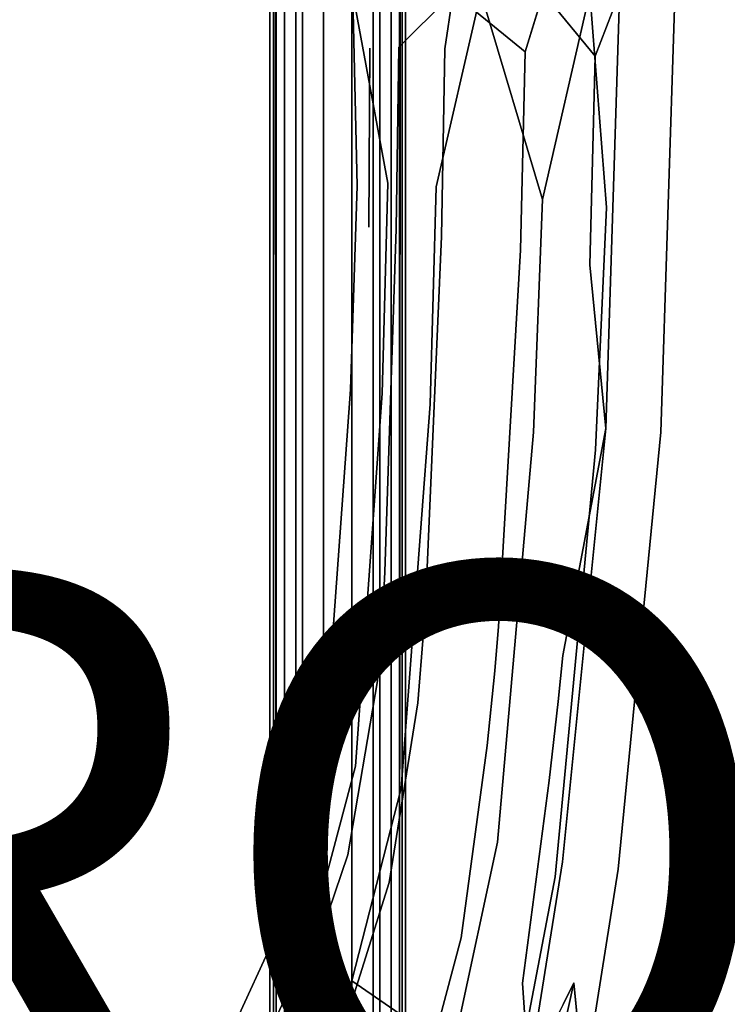
# Model space of a CAD drawing. Units: inches. Extents: x -7.6 to 14.7, y -14 to 7.6.
# Drawn here: x 4.8 to 7.3, y -3.5 to -0.1 of the extents above; entities that cross this region are included whole.
import ezdxf

# ---------------------------------------------------------------- set-up
doc = ezdxf.new("R2010")
doc.units = ezdxf.units.IN
doc.header["$MEASUREMENT"] = 0
for name, color, linetype in [('SEAT-LEGWOOD', 5, 'Continuous'), ('SEAT-PROD_NO', 7, 'Continuous'), ('SEAT-SEAT', 5, 'Continuous')]:
    doc.layers.add(name, color=color, linetype=linetype)
doc.styles.get("Standard").update_dxf_attribs({"font": 'arial.ttf'})

msp = doc.modelspace()

# ---------------------------------------------------------------- linework, layer by layer
at = {"layer": 'SEAT-LEGWOOD'}
for points, invisible_edges in [([(5.6758, -4.9595, 11.0236), (5.6879, -0.0318, 11.0981), (5.6758, 4.896, 11.0236)], 3), ([(5.6758, 4.896, 11.0236), (5.6924, 4.896, 10.9367), (5.6758, -4.9595, 11.0236)], 2), ([(5.6758, -4.9595, 11.0236), (5.6924, 4.896, 10.9367), (5.6977, -4.6516, 10.9243)], 13), ([(5.6977, -4.0356, 10.9243), (5.6977, -4.3436, 10.9243), (5.6924, 4.896, 10.9367)], 14), ([(5.6977, -4.0356, 10.9243), (5.6924, 4.896, 10.9367), (5.6977, -3.7276, 10.9243)], 3), ([(5.6977, -3.7276, 10.9243), (5.6924, 4.896, 10.9367), (5.6977, -3.1116, 10.9243)], 3), ([(5.6924, 4.896, 10.9367), (5.6977, -0.0318, 10.9243), (5.6977, -1.2637, 10.9243)], 13), ([(5.6924, 4.896, 10.9367), (5.6977, -4.3436, 10.9243), (5.6977, -4.6516, 10.9243)], 1), ([(5.6977, -2.4957, 10.9243), (5.6977, -3.1116, 10.9243), (5.6924, 4.896, 10.9367)], 14), ([(5.6977, -2.4957, 10.9243), (5.6924, 4.896, 10.9367), (5.6977, -1.2637, 10.9243)], 3), ([(6.1482, -4.9595, 11.0236), (6.1317, 4.896, 11.1106), (6.1264, -4.6516, 11.123)], 13), ([(6.1317, 4.896, 11.1106), (6.1264, -0.0318, 11.123), (6.1264, -1.2637, 11.123)], 13), ([(6.1317, 4.896, 11.1106), (6.1264, -4.3436, 11.123), (6.1264, -4.6516, 11.123)], 1), ([(6.1264, -3.7276, 11.123), (6.1317, 4.896, 11.1106), (6.1264, -3.1116, 11.123)], 3), ([(6.1264, -3.1116, 11.123), (6.1317, 4.896, 11.1106), (6.1264, -2.4957, 11.123)], 3), ([(6.1264, -2.4957, 11.123), (6.1317, 4.896, 11.1106), (6.1264, -1.2637, 11.123)], 3), ([(6.1317, 4.896, 11.1106), (6.1264, -3.7276, 11.123), (6.1264, -4.0356, 11.123)], 13), ([(6.1317, 4.896, 11.1106), (6.1264, -4.0356, 11.123), (6.1264, -4.3436, 11.123)], 13), ([(6.1482, 4.896, 11.0236), (6.1317, 4.896, 11.1106), (6.1482, -4.9595, 11.0236)], 2), ([(6.1362, -0.0318, 10.9492), (6.1482, 4.896, 11.0236), (6.1482, -4.9595, 11.0236)], 13), ([(5.6758, -4.9595, 11.0236), (5.6879, -1.2637, 11.0981), (5.6879, -0.0318, 11.0981)], 13), ([(5.7265, -1.2637, 11.1698), (5.7265, -0.0318, 11.1698), (5.6879, -0.0318, 11.0981)], 14), ([(5.7265, -1.2637, 11.1698), (5.6879, -0.0318, 11.0981), (5.6879, -1.2637, 11.0981)], 13), ([(5.6977, -1.2637, 10.9243), (5.6977, -0.0318, 10.9243), (5.7659, -0.0318, 10.8381)], 14), ([(5.6977, -1.2637, 10.9243), (5.7659, -0.0318, 10.8381), (5.7659, -1.2637, 10.8381)], 13), ([(5.7886, -1.2637, 11.225), (5.7886, -0.0318, 11.225), (5.7265, -0.0318, 11.1698)], 14), ([(5.7886, -1.2637, 11.225), (5.7265, -0.0318, 11.1698), (5.7265, -1.2637, 11.1698)], 13), ([(5.7659, -1.2637, 10.8381), (5.7659, -0.0318, 10.8381), (5.8628, -0.0318, 10.7926)], 14), ([(5.7659, -1.2637, 10.8381), (5.8628, -0.0318, 10.7926), (5.8628, -1.2637, 10.7926)], 13), ([(5.8628, -1.2637, 11.2546), (5.8628, -0.0318, 11.2546), (5.7886, -0.0318, 11.225)], 14), ([(5.8628, -1.2637, 11.2546), (5.7886, -0.0318, 11.225), (5.7886, -1.2637, 11.225)], 13), ([(5.9613, -1.2637, 11.2546), (5.9613, -0.0318, 11.2546), (5.8628, -0.0318, 11.2546)], 14), ([(5.9613, -1.2637, 11.2546), (5.8628, -0.0318, 11.2546), (5.8628, -1.2637, 11.2546)], 13), ([(5.9613, -1.2637, 10.7926), (5.8628, -1.2637, 10.7926), (5.9613, -0.0318, 10.7926)], 3), ([(5.8628, -1.2637, 10.7926), (5.8628, -0.0318, 10.7926), (5.9613, -0.0318, 10.7926)], 14), ([(6.0582, -1.2637, 11.2092), (6.0582, -0.0318, 11.2092), (5.9613, -0.0318, 11.2546)], 14), ([(6.0582, -1.2637, 11.2092), (5.9613, -0.0318, 11.2546), (5.9613, -1.2637, 11.2546)], 13), ([(5.9613, -1.2637, 10.7926), (5.9613, -0.0318, 10.7926), (6.0355, -0.0318, 10.8222)], 14), ([(6.0355, -0.0318, 10.8222), (6.0355, -1.2637, 10.8222), (5.9613, -1.2637, 10.7926)], 14), ([(6.0976, -1.2637, 10.8775), (6.0355, -1.2637, 10.8222), (6.0976, -0.0318, 10.8775)], 3), ([(6.0976, -0.0318, 10.8775), (6.0355, -1.2637, 10.8222), (6.0355, -0.0318, 10.8222)], 13), ([(6.1264, -1.2637, 11.123), (6.1264, -0.0318, 11.123), (6.0582, -0.0318, 11.2092)], 14), ([(6.1264, -1.2637, 11.123), (6.0582, -0.0318, 11.2092), (6.0582, -1.2637, 11.2092)], 13), ([(6.0976, -0.0318, 10.8775), (6.1362, -0.0318, 10.9492), (6.0976, -1.2637, 10.8775)], 3), ([(6.0976, -1.2637, 10.8775), (6.1362, -0.0318, 10.9492), (6.1362, -1.2637, 10.9492)], 13), ([(6.1362, -0.0318, 10.9492), (6.1482, -4.9595, 11.0236), (6.1362, -1.2637, 10.9492)], 3), ([(5.6879, -2.4957, 11.0981), (5.6879, -1.2637, 11.0981), (5.6758, -4.9595, 11.0236)], 14), ([(5.6879, -2.4957, 11.0981), (5.7265, -2.4957, 11.1698), (5.6879, -1.2637, 11.0981)], 3), ([(5.6879, -1.2637, 11.0981), (5.7265, -2.4957, 11.1698), (5.7265, -1.2637, 11.1698)], 13), ([(5.6977, -1.2637, 10.9243), (5.7659, -1.2637, 10.8381), (5.6977, -2.4957, 10.9243)], 3), ([(5.6977, -2.4957, 10.9243), (5.7659, -1.2637, 10.8381), (5.7659, -2.4957, 10.8381)], 13), ([(5.7265, -1.2637, 11.1698), (5.7265, -2.4957, 11.1698), (5.7886, -2.4957, 11.225)], 14), ([(5.7265, -1.2637, 11.1698), (5.7886, -2.4957, 11.225), (5.7886, -1.2637, 11.225)], 13), ([(5.8628, -2.4957, 10.7926), (5.7659, -2.4957, 10.8381), (5.8628, -1.2637, 10.7926)], 3), ([(5.7659, -1.2637, 10.8381), (5.8628, -1.2637, 10.7926), (5.7659, -2.4957, 10.8381)], 3), ([(5.7886, -1.2637, 11.225), (5.7886, -2.4957, 11.225), (5.8628, -2.4957, 11.2546)], 14), ([(5.7886, -1.2637, 11.225), (5.8628, -2.4957, 11.2546), (5.8628, -1.2637, 11.2546)], 13), ([(5.8628, -1.2637, 11.2546), (5.8628, -2.4957, 11.2546), (5.9613, -2.4957, 11.2546)], 14), ([(5.8628, -1.2637, 11.2546), (5.9613, -2.4957, 11.2546), (5.9613, -1.2637, 11.2546)], 13), ([(5.8628, -2.4957, 10.7926), (5.8628, -1.2637, 10.7926), (5.9613, -1.2637, 10.7926)], 14), ([(5.9613, -2.4957, 10.7926), (5.8628, -2.4957, 10.7926), (5.9613, -1.2637, 10.7926)], 3), ([(6.0582, -2.4957, 11.2092), (6.0582, -1.2637, 11.2092), (5.9613, -1.2637, 11.2546)], 14), ([(5.9613, -1.2637, 11.2546), (5.9613, -2.4957, 11.2546), (6.0582, -2.4957, 11.2092)], 14), ([(6.0355, -2.4957, 10.8222), (5.9613, -2.4957, 10.7926), (6.0355, -1.2637, 10.8222)], 3), ([(6.0355, -1.2637, 10.8222), (5.9613, -2.4957, 10.7926), (5.9613, -1.2637, 10.7926)], 13), ([(6.0976, -2.4957, 10.8775), (6.0355, -2.4957, 10.8222), (6.0976, -1.2637, 10.8775)], 3), ([(6.0355, -2.4957, 10.8222), (6.0355, -1.2637, 10.8222), (6.0976, -1.2637, 10.8775)], 14), ([(6.0582, -2.4957, 11.2092), (6.1264, -2.4957, 11.123), (6.0582, -1.2637, 11.2092)], 3), ([(6.0582, -1.2637, 11.2092), (6.1264, -2.4957, 11.123), (6.1264, -1.2637, 11.123)], 13), ([(6.1362, -1.2637, 10.9492), (6.1362, -2.4957, 10.9492), (6.0976, -2.4957, 10.8775)], 14), ([(6.0976, -1.2637, 10.8775), (6.1362, -1.2637, 10.9492), (6.0976, -2.4957, 10.8775)], 3), ([(6.1362, -1.2637, 10.9492), (6.1482, -4.9595, 11.0236), (6.1362, -2.4957, 10.9492)], 3), ([(5.6879, -3.1116, 11.0981), (5.6879, -2.4957, 11.0981), (5.6758, -4.9595, 11.0236)], 14), ([(5.7265, -3.1116, 11.1698), (5.7265, -2.4957, 11.1698), (5.6879, -2.4957, 11.0981)], 14), ([(5.7265, -3.1116, 11.1698), (5.6879, -2.4957, 11.0981), (5.6879, -3.1116, 11.0981)], 13), ([(5.7659, -3.1116, 10.8381), (5.6977, -3.1116, 10.9243), (5.7659, -2.4957, 10.8381)], 3), ([(5.7659, -2.4957, 10.8381), (5.6977, -3.1116, 10.9243), (5.6977, -2.4957, 10.9243)], 13), ([(5.7265, -3.1116, 11.1698), (5.7886, -3.1116, 11.225), (5.7265, -2.4957, 11.1698)], 3), ([(5.7265, -2.4957, 11.1698), (5.7886, -3.1116, 11.225), (5.7886, -2.4957, 11.225)], 13), ([(5.7659, -3.1116, 10.8381), (5.7659, -2.4957, 10.8381), (5.8628, -2.4957, 10.7926)], 14), ([(5.8628, -3.1116, 10.7926), (5.7659, -3.1116, 10.8381), (5.8628, -2.4957, 10.7926)], 3), ([(5.7886, -2.4957, 11.225), (5.7886, -3.1116, 11.225), (5.8628, -3.1116, 11.2546)], 14), ([(5.7886, -2.4957, 11.225), (5.8628, -3.1116, 11.2546), (5.8628, -2.4957, 11.2546)], 13), ([(5.8628, -2.4957, 11.2546), (5.8628, -3.1116, 11.2546), (5.9613, -3.1116, 11.2546)], 14), ([(5.8628, -2.4957, 11.2546), (5.9613, -3.1116, 11.2546), (5.9613, -2.4957, 11.2546)], 13), ([(5.9613, -3.1116, 10.7926), (5.8628, -3.1116, 10.7926), (5.9613, -2.4957, 10.7926)], 3), ([(5.9613, -2.4957, 10.7926), (5.8628, -3.1116, 10.7926), (5.8628, -2.4957, 10.7926)], 13), ([(5.9613, -2.4957, 11.2546), (5.9613, -3.1116, 11.2546), (6.0582, -3.1116, 11.2092)], 14), ([(5.9613, -2.4957, 11.2546), (6.0582, -3.1116, 11.2092), (6.0582, -2.4957, 11.2092)], 13), ([(6.0355, -3.1116, 10.8222), (5.9613, -3.1116, 10.7926), (6.0355, -2.4957, 10.8222)], 3), ([(5.9613, -3.1116, 10.7926), (5.9613, -2.4957, 10.7926), (6.0355, -2.4957, 10.8222)], 14), ([(6.0976, -2.4957, 10.8775), (6.0976, -3.1116, 10.8775), (6.0355, -3.1116, 10.8222)], 14), ([(6.0355, -3.1116, 10.8222), (6.0355, -2.4957, 10.8222), (6.0976, -2.4957, 10.8775)], 14), ([(6.1264, -3.1116, 11.123), (6.1264, -2.4957, 11.123), (6.0582, -2.4957, 11.2092)], 14), ([(6.0582, -2.4957, 11.2092), (6.0582, -3.1116, 11.2092), (6.1264, -3.1116, 11.123)], 14), ([(6.0976, -2.4957, 10.8775), (6.1362, -2.4957, 10.9492), (6.0976, -3.1116, 10.8775)], 3), ([(6.0976, -3.1116, 10.8775), (6.1362, -2.4957, 10.9492), (6.1362, -3.1116, 10.9492)], 13), ([(6.1362, -3.1116, 10.9492), (6.1362, -2.4957, 10.9492), (6.1482, -4.9595, 11.0236)], 14), ([(5.6758, -4.9595, 11.0236), (5.6879, -3.7276, 11.0981), (5.6879, -3.1116, 11.0981)], 13), ([(5.6879, -3.1116, 11.0981), (5.6879, -3.7276, 11.0981), (5.7265, -3.7276, 11.1698)], 14), ([(5.6879, -3.1116, 11.0981), (5.7265, -3.7276, 11.1698), (5.7265, -3.1116, 11.1698)], 13), ([(5.6977, -3.7276, 10.9243), (5.6977, -3.1116, 10.9243), (5.7659, -3.1116, 10.8381)], 14), ([(5.7659, -3.7276, 10.8381), (5.6977, -3.7276, 10.9243), (5.7659, -3.1116, 10.8381)], 3), ([(5.7886, -3.7276, 11.225), (5.7886, -3.1116, 11.225), (5.7265, -3.1116, 11.1698)], 14), ([(5.7265, -3.1116, 11.1698), (5.7265, -3.7276, 11.1698), (5.7886, -3.7276, 11.225)], 14), ([(5.8628, -3.7276, 10.7926), (5.7659, -3.7276, 10.8381), (5.8628, -3.1116, 10.7926)], 3), ([(5.8628, -3.1116, 10.7926), (5.7659, -3.7276, 10.8381), (5.7659, -3.1116, 10.8381)], 13), ([(5.7886, -3.7276, 11.225), (5.8628, -3.7276, 11.2546), (5.7886, -3.1116, 11.225)], 3), ([(5.7886, -3.1116, 11.225), (5.8628, -3.7276, 11.2546), (5.8628, -3.1116, 11.2546)], 13), ([(5.8628, -3.1116, 11.2546), (5.8628, -3.7276, 11.2546), (5.9613, -3.7276, 11.2546)], 14), ([(5.8628, -3.1116, 11.2546), (5.9613, -3.7276, 11.2546), (5.9613, -3.1116, 11.2546)], 13), ([(5.9613, -3.7276, 10.7926), (5.8628, -3.7276, 10.7926), (5.9613, -3.1116, 10.7926)], 3), ([(5.9613, -3.1116, 10.7926), (5.8628, -3.7276, 10.7926), (5.8628, -3.1116, 10.7926)], 13), ([(5.9613, -3.1116, 11.2546), (5.9613, -3.7276, 11.2546), (6.0582, -3.7276, 11.2092)], 14), ([(5.9613, -3.1116, 11.2546), (6.0582, -3.7276, 11.2092), (6.0582, -3.1116, 11.2092)], 13), ([(6.0355, -3.1116, 10.8222), (6.0355, -3.7276, 10.8222), (5.9613, -3.7276, 10.7926)], 14), ([(5.9613, -3.7276, 10.7926), (5.9613, -3.1116, 10.7926), (6.0355, -3.1116, 10.8222)], 14), ([(6.0355, -3.1116, 10.8222), (6.0976, -3.1116, 10.8775), (6.0355, -3.7276, 10.8222)], 3), ([(6.0976, -3.1116, 10.8775), (6.0976, -3.7276, 10.8775), (6.0355, -3.7276, 10.8222)], 14), ([(6.0582, -3.1116, 11.2092), (6.0582, -3.7276, 11.2092), (6.1264, -3.7276, 11.123)], 14), ([(6.0582, -3.1116, 11.2092), (6.1264, -3.7276, 11.123), (6.1264, -3.1116, 11.123)], 13), ([(6.1362, -3.1116, 10.9492), (6.1362, -3.7276, 10.9492), (6.0976, -3.7276, 10.8775)], 14), ([(6.1362, -3.1116, 10.9492), (6.0976, -3.7276, 10.8775), (6.0976, -3.1116, 10.8775)], 13), ([(6.1482, -4.9595, 11.0236), (6.1362, -3.7276, 10.9492), (6.1362, -3.1116, 10.9492)], 13)]:
    msp.add_3dface(points, dxfattribs=dict(at, invisible_edges=invisible_edges))
at = {"layer": 'SEAT-SEAT'}
for points, invisible_edges in [([(-4.4255, 5.0619, 26.6535), (5.0937, -4.4573, 26.6535), (-4.4705, 4.8028, 26.6535)], 2), ([(0.6681, -0.0318, 27.8346), (5.0937, -4.4573, 26.6535), (-4.4255, 5.0619, 26.6535)], 13), ([(-4.4705, 4.8028, 26.6535), (5.0937, -4.4573, 26.6535), (4.8346, -4.5023, 26.6535)], 13), ([(-4.4705, 4.8028, 26.6535), (4.8346, -4.5023, 26.6535), (4.6147, -4.6465, 26.6535)], 13), ([(5.505, 0.0007, 29.4766), (4.8019, -0.5745, 29.385), (3.6774, 0.0007, 29.2575)], 15), ([(3.6992, 0.0007, 29.0223), (4.238, -0.153, 29.0776), (5.5314, 0.0007, 29.2418)], 3), ([(5.5314, 0.0007, 29.2418), (4.238, -0.153, 29.0776), (5.3822, -0.1932, 29.224)], 15), ([(5.505, 0.0007, 29.4766), (5.4732, -0.6488, 29.4731), (4.8019, -0.5745, 29.385)], 15), ([(5.5314, 0.0007, 29.2418), (5.3822, -0.1932, 29.224), (5.6601, -0.2027, 29.2552)], 15), ([(5.505, 0.0007, 29.4766), (5.9792, -0.6707, 29.5038), (5.4732, -0.6488, 29.4731)], 15), ([(5.964, 0.0007, 29.5038), (5.9792, -0.6707, 29.5038), (5.505, 0.0007, 29.4766)], 14), ([(5.5314, 0.0007, 29.2418), (5.7866, -0.2105, 29.2648), (5.9557, 0.0002, 29.2677)], 3), ([(5.7866, -0.2105, 29.2648), (5.5314, 0.0007, 29.2418), (5.6601, -0.2027, 29.2552)], 15), ([(5.9557, 0.0002, 29.2677), (5.7866, -0.2105, 29.2648), (5.8585, -0.212, 29.2679)], 15), ([(5.9557, 0.0002, 29.2677), (5.8585, -0.212, 29.2679), (5.9321, -0.2027, 29.2685)], 15), ([(6.0237, -0.191, 29.264), (5.9557, 0.0002, 29.2677), (5.9321, -0.2027, 29.2685)], 15), ([(6.3142, 0.0007, 29.1877), (5.9557, 0.0002, 29.2677), (6.1248, -0.1884, 29.2484)], 2), ([(6.1248, -0.1884, 29.2484), (5.9557, 0.0002, 29.2677), (6.0804, -0.1884, 29.2566)], 15), ([(6.0804, -0.1884, 29.2566), (5.9557, 0.0002, 29.2677), (6.0237, -0.191, 29.264)], 15), ([(6.4102, 0.0007, 29.4035), (6.254, -0.6746, 29.458), (5.964, 0.0007, 29.5038)], 14), ([(5.964, 0.0007, 29.5038), (6.254, -0.6746, 29.458), (6.0857, -0.6614, 29.4943)], 3), ([(5.964, 0.0007, 29.5038), (6.0857, -0.6614, 29.4943), (5.9792, -0.6707, 29.5038)], 2), ([(6.2852, -0.1938, 29.1997), (6.3142, 0.0007, 29.1877), (6.1248, -0.1884, 29.2484)], 12), ([(6.254, -0.6746, 29.458), (6.4102, 0.0007, 29.4035), (6.6249, -0.7189, 29.2732)], 12), ([(6.5649, -0.2039, 29.0283), (6.3142, 0.0007, 29.1877), (6.2852, -0.1938, 29.1997)], 12), ([(6.6249, -0.7189, 29.2732), (6.4102, 0.0007, 29.4035), (6.7891, 0.0007, 29.1462)], 2), ([(6.8085, -0.2191, 28.7731), (6.6275, 0.0007, 28.9739), (6.5649, -0.2039, 29.0283)], 12), ([(6.6249, -0.7189, 29.2732), (6.7891, 0.0007, 29.1462), (6.8475, -0.7462, 29.0754)], 12), ([(6.6275, 0.0007, 28.9739), (6.8085, -0.2191, 28.7731), (6.8931, 0.0007, 28.6607)], 12), ([(6.8475, -0.7462, 29.0754), (6.7891, 0.0007, 29.1462), (7.0866, 0.0007, 28.7962)], 14), ([(6.8931, 0.0007, 28.6607), (6.8085, -0.2191, 28.7731), (6.7891, -0.9463, 28.7729)], 12), ([(6.8931, 0.0007, 28.6607), (6.7891, -0.9463, 28.7729), (6.8458, -1.5156, 28.6582)], 1), ([(6.9495, -1.3952, 28.727), (6.8931, 0.0007, 28.6607), (6.8458, -1.5156, 28.6582)], 13), ([(6.8475, -0.7462, 29.0754), (7.0866, 0.0007, 28.7962), (7.0371, -1.528, 28.7962)], 13), ([(6.9495, -1.3952, 28.727), (7.0866, 0.0007, 28.7962), (6.8931, 0.0007, 28.6607)], 15), ([(7.0371, -1.528, 28.7962), (7.0866, 0.0007, 28.7962), (6.9495, -1.3952, 28.727)], 14), ([(0.6681, -0.0318, 27.8346), (2.7875, -2.1512, 28.9968), (5.0937, -4.4573, 26.6535)], 15), ([(4.238, -0.153, 29.0776), (4.2379, -0.6129, 29.0775), (5.3805, -0.7722, 29.224)], 15), ([(4.238, -0.153, 29.0776), (5.3805, -0.7722, 29.224), (5.3822, -0.1932, 29.224)], 15), ([(5.3822, -0.1932, 29.224), (5.3805, -0.7722, 29.224), (5.6567, -0.809, 29.2552)], 15), ([(5.6601, -0.2027, 29.2552), (5.3822, -0.1932, 29.224), (5.6567, -0.809, 29.2552)], 15), ([(5.6601, -0.2027, 29.2552), (5.6567, -0.809, 29.2552), (5.7828, -0.8317, 29.2648)], 15), ([(5.6601, -0.2027, 29.2552), (5.7828, -0.8317, 29.2648), (5.7866, -0.2105, 29.2648)], 15), ([(5.9321, -0.2027, 29.2685), (5.8585, -0.212, 29.2679), (5.9333, -0.8278, 29.2685)], 15), ([(6.0237, -0.191, 29.264), (5.9321, -0.2027, 29.2685), (6.0198, -0.8142, 29.2641)], 3), ([(5.9321, -0.2027, 29.2685), (5.9333, -0.8278, 29.2685), (6.0198, -0.8142, 29.2641)], 15), ([(6.0724, -0.8157, 29.2569), (6.0237, -0.191, 29.264), (6.0198, -0.8142, 29.2641)], 13), ([(6.0724, -0.8157, 29.2569), (6.0804, -0.1884, 29.2566), (6.0237, -0.191, 29.264)], 15), ([(6.1157, -0.8205, 29.2486), (6.0804, -0.1884, 29.2566), (6.0724, -0.8157, 29.2569)], 15), ([(6.1248, -0.1884, 29.2484), (6.0804, -0.1884, 29.2566), (6.1157, -0.8205, 29.2486)], 3), ([(6.2734, -0.8467, 29.2), (6.1248, -0.1884, 29.2484), (6.1157, -0.8205, 29.2486)], 13), ([(6.2852, -0.1938, 29.1997), (6.1248, -0.1884, 29.2484), (6.2734, -0.8467, 29.2)], 3), ([(6.5483, -0.8953, 29.029), (6.2852, -0.1938, 29.1997), (6.2734, -0.8467, 29.2)], 13), ([(6.5649, -0.2039, 29.0283), (6.2852, -0.1938, 29.1997), (6.5483, -0.8953, 29.029)], 3), ([(6.5483, -0.8953, 29.029), (6.7891, -0.9463, 28.7729), (6.5649, -0.2039, 29.0283)], 3), ([(6.7891, -0.9463, 28.7729), (6.8085, -0.2191, 28.7731), (6.5649, -0.2039, 29.0283)], 14), ([(5.7866, -0.2105, 29.2648), (5.7828, -0.8317, 29.2648), (5.8559, -0.8394, 29.2679)], 15), ([(5.7866, -0.2105, 29.2648), (5.8559, -0.8394, 29.2679), (5.8585, -0.212, 29.2679)], 15), ([(5.8585, -0.212, 29.2679), (5.8559, -0.8394, 29.2679), (5.9333, -0.8278, 29.2685)], 15), ([(4.8019, -0.5745, 29.385), (5.4732, -0.6488, 29.4731), (4.8004, -1.152, 29.385)], 15), ([(4.2379, -0.6129, 29.0775), (4.2316, -1.4355, 29.0775), (5.3692, -1.7943, 29.224)], 15), ([(5.3805, -0.7722, 29.224), (4.2379, -0.6129, 29.0775), (5.3692, -1.7943, 29.224)], 15), ([(4.8004, -1.152, 29.385), (5.4732, -0.6488, 29.4731), (5.4672, -1.2977, 29.4731)], 15), ([(5.4672, -1.2977, 29.4731), (5.4732, -0.6488, 29.4731), (5.9792, -0.6707, 29.5038)], 15), ([(5.9792, -0.6707, 29.5038), (5.9566, -1.3796, 29.5038), (5.4672, -1.2977, 29.4731)], 14), ([(5.9792, -0.6707, 29.5038), (6.0857, -0.6614, 29.4943), (5.9566, -1.3796, 29.5038)], 3), ([(6.0665, -1.3936, 29.4943), (5.9566, -1.3796, 29.5038), (6.0857, -0.6614, 29.4943)], 3), ([(6.0665, -1.3936, 29.4943), (6.0857, -0.6614, 29.4943), (6.254, -0.6746, 29.458)], 14), ([(6.2336, -1.4309, 29.458), (6.0665, -1.3936, 29.4943), (6.254, -0.6746, 29.458)], 3), ([(6.254, -0.6746, 29.458), (6.6249, -0.7189, 29.2732), (6.2336, -1.4309, 29.458)], 3), ([(6.2336, -1.4309, 29.458), (6.6249, -0.7189, 29.2732), (6.5935, -1.5282, 29.2732)], 13), ([(6.6249, -0.7189, 29.2732), (6.8475, -0.7462, 29.0754), (6.5935, -1.5282, 29.2732)], 3), ([(6.5935, -1.5282, 29.2732), (6.8475, -0.7462, 29.0754), (6.8089, -1.5895, 29.0754)], 13), ([(6.8475, -0.7462, 29.0754), (7.0371, -1.528, 28.7962), (6.8089, -1.5895, 29.0754)], 3), ([(5.6389, -1.873, 29.2552), (5.3805, -0.7722, 29.224), (5.3692, -1.7943, 29.224)], 15), ([(5.6567, -0.809, 29.2552), (5.3805, -0.7722, 29.224), (5.6389, -1.873, 29.2552)], 15), ([(5.6567, -0.809, 29.2552), (5.6389, -1.873, 29.2552), (5.7597, -1.9081, 29.2649)], 15), ([(5.7828, -0.8317, 29.2648), (5.6567, -0.809, 29.2552), (5.7597, -1.9081, 29.2649)], 15), ([(6.0198, -0.8142, 29.2641), (5.9333, -0.8278, 29.2685), (5.9791, -1.9752, 29.2639)], 15), ([(6.0198, -0.8142, 29.2641), (5.9791, -1.9752, 29.2639), (6.0349, -1.997, 29.2567)], 15), ([(6.0724, -0.8157, 29.2569), (6.0198, -0.8142, 29.2641), (6.0349, -1.997, 29.2567)], 15), ([(6.0758, -2.0141, 29.2488), (6.0724, -0.8157, 29.2569), (6.0349, -1.997, 29.2567)], 15), ([(6.1157, -0.8205, 29.2486), (6.0724, -0.8157, 29.2569), (6.0758, -2.0141, 29.2488)], 3), ([(6.22, -2.0802, 29.2015), (6.1157, -0.8205, 29.2486), (6.0758, -2.0141, 29.2488)], 13), ([(6.2734, -0.8467, 29.2), (6.1157, -0.8205, 29.2486), (6.22, -2.0802, 29.2015)], 3), ([(5.7828, -0.8317, 29.2648), (5.7597, -1.9081, 29.2649), (5.8259, -1.9273, 29.2679)], 15), ([(5.8559, -0.8394, 29.2679), (5.7828, -0.8317, 29.2648), (5.8259, -1.9273, 29.2679)], 15), ([(5.8898, -1.9456, 29.2685), (5.8559, -0.8394, 29.2679), (5.8259, -1.9273, 29.2679)], 15), ([(5.9333, -0.8278, 29.2685), (5.8559, -0.8394, 29.2679), (5.8898, -1.9456, 29.2685)], 15), ([(5.9333, -0.8278, 29.2685), (5.8898, -1.9456, 29.2685), (5.9791, -1.9752, 29.2639)], 15), ([(6.472, -2.2054, 29.0326), (6.2734, -0.8467, 29.2), (6.22, -2.0802, 29.2015)], 13), ([(6.5483, -0.8953, 29.029), (6.2734, -0.8467, 29.2), (6.472, -2.2054, 29.0326)], 3), ([(6.6956, -2.3058, 28.7771), (6.5483, -0.8953, 29.029), (6.472, -2.2054, 29.0326)], 13), ([(6.7891, -0.9463, 28.7729), (6.5483, -0.8953, 29.029), (6.6956, -2.3058, 28.7771)], 15), ([(6.8458, -1.5156, 28.6582), (6.7891, -0.9463, 28.7729), (6.6956, -2.3058, 28.7771)], 2), ([(4.7566, -2.2093, 29.385), (4.8004, -1.152, 29.385), (5.4672, -1.2977, 29.4731)], 15), ([(5.4672, -1.2977, 29.4731), (5.4072, -2.4764, 29.4731), (4.7566, -2.2093, 29.385)], 15), ([(5.4672, -1.2977, 29.4731), (5.9566, -1.3796, 29.5038), (5.4072, -2.4764, 29.4731)], 15), ([(5.8644, -2.6464, 29.5038), (5.4072, -2.4764, 29.4731), (5.9566, -1.3796, 29.5038)], 3), ([(6.0665, -1.3936, 29.4943), (5.8644, -2.6464, 29.5038), (5.9566, -1.3796, 29.5038)], 13), ([(5.9734, -2.6915, 29.4943), (5.8644, -2.6464, 29.5038), (6.0665, -1.3936, 29.4943)], 3), ([(5.9734, -2.6915, 29.4943), (6.0665, -1.3936, 29.4943), (6.2336, -1.4309, 29.458)], 14), ([(6.9495, -1.3952, 28.727), (6.8458, -1.5156, 28.6582), (6.823, -2.7854, 28.7303)], 15), ([(6.823, -2.7854, 28.7303), (7.0371, -1.528, 28.7962), (6.9495, -1.3952, 28.727)], 15), ([(5.3668, -1.9214, 29.224), (4.2316, -1.4355, 29.0775), (4.2298, -1.5394, 29.0775)], 15), ([(5.3692, -1.7943, 29.224), (4.2316, -1.4355, 29.0775), (5.3668, -1.9214, 29.224)], 15), ([(5.9734, -2.6915, 29.4943), (6.2336, -1.4309, 29.458), (6.1329, -2.7673, 29.458)], 13), ([(6.2336, -1.4309, 29.458), (6.5935, -1.5282, 29.2732), (6.1329, -2.7673, 29.458)], 3), ([(5.3556, -2.1412, 29.224), (4.2298, -1.5394, 29.0775), (4.2213, -1.7177, 29.0775)], 15), ([(5.3556, -2.1412, 29.224), (5.3668, -1.9214, 29.224), (4.2298, -1.5394, 29.0775)], 15), ([(6.1329, -2.7673, 29.458), (6.5935, -1.5282, 29.2732), (6.4687, -2.9559, 29.2732)], 13), ([(6.5935, -1.5282, 29.2732), (6.8089, -1.5895, 29.0754), (6.4687, -2.9559, 29.2732)], 3), ([(6.8458, -1.5156, 28.6582), (6.6956, -2.3058, 28.7771), (6.694, -3.0247, 28.6651)], 2), ([(6.823, -2.7854, 28.7303), (6.8458, -1.5156, 28.6582), (6.694, -3.0247, 28.6651)], 13), ([(6.8089, -1.5895, 29.0754), (7.0371, -1.528, 28.7962), (6.8888, -3.05, 28.7962)], 13), ([(6.823, -2.7854, 28.7303), (6.8888, -3.05, 28.7962), (7.0371, -1.528, 28.7962)], 13), ([(6.4687, -2.9559, 29.2732), (6.8089, -1.5895, 29.0754), (6.6688, -3.0768, 29.0754)], 13), ([(6.8089, -1.5895, 29.0754), (6.8888, -3.05, 28.7962), (6.6688, -3.0768, 29.0754)], 3), ([(4.156, -2.1497, 29.0773), (5.2701, -2.6854, 29.2239), (4.2213, -1.7177, 29.0775)], 15), ([(5.2701, -2.6854, 29.2239), (5.3556, -2.1412, 29.224), (4.2213, -1.7177, 29.0775)], 15), ([(5.3692, -1.7943, 29.224), (5.3668, -1.9214, 29.224), (5.6356, -2.0046, 29.2552)], 15), ([(5.6389, -1.873, 29.2552), (5.3692, -1.7943, 29.224), (5.6356, -2.0046, 29.2552)], 15), ([(5.7557, -2.0414, 29.2649), (5.6389, -1.873, 29.2552), (5.6356, -2.0046, 29.2552)], 15), ([(5.7597, -1.9081, 29.2649), (5.6389, -1.873, 29.2552), (5.7557, -2.0414, 29.2649)], 15), ([(5.7597, -1.9081, 29.2649), (5.7557, -2.0414, 29.2649), (5.8214, -2.0617, 29.2679)], 15), ([(5.8259, -1.9273, 29.2679), (5.7597, -1.9081, 29.2649), (5.8214, -2.0617, 29.2679)], 15), ([(5.6225, -2.2324, 29.2552), (5.3668, -1.9214, 29.224), (5.3556, -2.1412, 29.224)], 15), ([(5.6225, -2.2324, 29.2552), (5.6356, -2.0046, 29.2552), (5.3668, -1.9214, 29.224)], 15), ([(5.8259, -1.9273, 29.2679), (5.8214, -2.0617, 29.2679), (5.8845, -2.0815, 29.2685)], 15), ([(5.8898, -1.9456, 29.2685), (5.8259, -1.9273, 29.2679), (5.8845, -2.0815, 29.2685)], 15), ([(5.9732, -2.1136, 29.2639), (5.8898, -1.9456, 29.2685), (5.8845, -2.0815, 29.2685)], 15), ([(5.9791, -1.9752, 29.2639), (5.8898, -1.9456, 29.2685), (5.9732, -2.1136, 29.2639)], 15), ([(5.9791, -1.9752, 29.2639), (5.9732, -2.1136, 29.2639), (6.0284, -2.1368, 29.2567)], 15), ([(6.0349, -1.997, 29.2567), (5.9791, -1.9752, 29.2639), (6.0284, -2.1368, 29.2567)], 15), ([(5.7415, -2.2723, 29.2649), (5.6356, -2.0046, 29.2552), (5.6225, -2.2324, 29.2552)], 15), ([(5.7415, -2.2723, 29.2649), (5.7557, -2.0414, 29.2649), (5.6356, -2.0046, 29.2552)], 15), ([(6.0688, -2.155, 29.2488), (6.0349, -1.997, 29.2567), (6.0284, -2.1368, 29.2567)], 15), ([(6.0758, -2.0141, 29.2488), (6.0349, -1.997, 29.2567), (6.0688, -2.155, 29.2488)], 3), ([(6.2108, -2.2252, 29.2018), (6.0758, -2.0141, 29.2488), (6.0688, -2.155, 29.2488)], 13), ([(6.22, -2.0802, 29.2015), (6.0758, -2.0141, 29.2488), (6.2108, -2.2252, 29.2018)], 3), ([(5.8065, -2.2941, 29.2679), (5.7557, -2.0414, 29.2649), (5.7415, -2.2723, 29.2649)], 15), ([(5.8065, -2.2941, 29.2679), (5.8214, -2.0617, 29.2679), (5.7557, -2.0414, 29.2649)], 15), ([(5.8689, -2.3152, 29.2685), (5.8214, -2.0617, 29.2679), (5.8065, -2.2941, 29.2679)], 15), ([(5.8689, -2.3152, 29.2685), (5.8845, -2.0815, 29.2685), (5.8214, -2.0617, 29.2679)], 15), ([(5.9564, -2.3494, 29.2639), (5.8845, -2.0815, 29.2685), (5.8689, -2.3152, 29.2685)], 15), ([(5.9564, -2.3494, 29.2639), (5.9732, -2.1136, 29.2639), (5.8845, -2.0815, 29.2685)], 15), ([(6.4587, -2.3588, 29.0333), (6.22, -2.0802, 29.2015), (6.2108, -2.2252, 29.2018)], 13), ([(6.472, -2.2054, 29.0326), (6.22, -2.0802, 29.2015), (6.4587, -2.3588, 29.0333)], 3), ([(6.0109, -2.3743, 29.2567), (5.9732, -2.1136, 29.2639), (5.9564, -2.3494, 29.2639)], 15), ([(6.0109, -2.3743, 29.2567), (6.0284, -2.1368, 29.2567), (5.9732, -2.1136, 29.2639)], 15), ([(2.7875, -2.1512, 28.9968), (4.8983, -4.2619, 29.2824), (5.0937, -4.4573, 26.6535)], 12), ([(4.0029, -2.6175, 29.0772), (5.0709, -3.2831, 29.2239), (4.156, -2.1497, 29.0773)], 15), ([(5.0709, -3.2831, 29.2239), (5.2701, -2.6854, 29.2239), (4.156, -2.1497, 29.0773)], 15), ([(5.2701, -2.6854, 29.2239), (5.5292, -2.8008, 29.2552), (5.3556, -2.1412, 29.224)], 15), ([(5.6225, -2.2324, 29.2552), (5.3556, -2.1412, 29.224), (5.5292, -2.8008, 29.2552)], 15), ([(6.0507, -2.3938, 29.2488), (6.0284, -2.1368, 29.2567), (6.0109, -2.3743, 29.2567)], 15), ([(6.0507, -2.3938, 29.2488), (6.0688, -2.155, 29.2488), (6.0284, -2.1368, 29.2567)], 14), ([(6.1903, -2.4703, 29.2016), (6.0688, -2.155, 29.2488), (6.0507, -2.3938, 29.2488)], 13), ([(6.1903, -2.4703, 29.2016), (6.2108, -2.2252, 29.2018), (6.0688, -2.155, 29.2488)], 14), ([(4.7566, -2.2093, 29.385), (5.4072, -2.4764, 29.4731), (4.6318, -2.7268, 29.385)], 15), ([(6.4327, -2.6196, 29.0333), (6.2108, -2.2252, 29.2018), (6.1903, -2.4703, 29.2016)], 13), ([(6.4327, -2.6196, 29.0333), (6.4587, -2.3588, 29.0333), (6.2108, -2.2252, 29.2018)], 14), ([(6.6793, -2.466, 28.7777), (6.472, -2.2054, 29.0326), (6.4587, -2.3588, 29.0333)], 13), ([(6.6956, -2.3058, 28.7771), (6.472, -2.2054, 29.0326), (6.6793, -2.466, 28.7777)], 3), ([(5.644, -2.8509, 29.2648), (5.6225, -2.2324, 29.2552), (5.5292, -2.8008, 29.2552)], 15), ([(5.7415, -2.2723, 29.2649), (5.6225, -2.2324, 29.2552), (5.644, -2.8509, 29.2648)], 15), ([(5.644, -2.8509, 29.2648), (5.7065, -2.878, 29.2679), (5.7415, -2.2723, 29.2649)], 15), ([(5.7415, -2.2723, 29.2649), (5.7065, -2.878, 29.2679), (5.8065, -2.2941, 29.2679)], 15), ([(5.7065, -2.878, 29.2679), (5.7664, -2.9041, 29.2685), (5.8065, -2.2941, 29.2679)], 15), ([(5.8065, -2.2941, 29.2679), (5.7664, -2.9041, 29.2685), (5.8689, -2.3152, 29.2685)], 15), ([(5.7664, -2.9041, 29.2685), (5.8519, -2.9459, 29.2639), (5.8689, -2.3152, 29.2685)], 15), ([(5.8689, -2.3152, 29.2685), (5.8519, -2.9459, 29.2639), (5.9564, -2.3494, 29.2639)], 15), ([(6.694, -3.0247, 28.6651), (6.6956, -2.3058, 28.7771), (6.6793, -2.466, 28.7777)], 13), ([(5.8519, -2.9459, 29.2639), (5.9064, -2.9762, 29.2564), (5.9564, -2.3494, 29.2639)], 15), ([(5.9564, -2.3494, 29.2639), (5.9064, -2.9762, 29.2564), (6.0109, -2.3743, 29.2567)], 15), ([(6.6486, -2.7411, 28.7784), (6.4587, -2.3588, 29.0333), (6.4327, -2.6196, 29.0333)], 13), ([(6.6486, -2.7411, 28.7784), (6.6793, -2.466, 28.7777), (6.4587, -2.3588, 29.0333)], 14), ([(5.9064, -2.9762, 29.2564), (5.9468, -3.0004, 29.2483), (6.0109, -2.3743, 29.2567)], 15), ([(5.9468, -3.0004, 29.2483), (6.0507, -2.3938, 29.2488), (6.0109, -2.3743, 29.2567)], 14), ([(5.9468, -3.0004, 29.2483), (6.0908, -3.0963, 29.1993), (6.0507, -2.3938, 29.2488)], 3), ([(6.0908, -3.0963, 29.1993), (6.1903, -2.4703, 29.2016), (6.0507, -2.3938, 29.2488)], 14), ([(6.694, -3.0247, 28.6651), (6.6793, -2.466, 28.7777), (6.6486, -2.7411, 28.7784)], 13), ([(4.6318, -2.7268, 29.385), (5.4072, -2.4764, 29.4731), (5.2588, -3.0647, 29.4731)], 15), ([(5.8644, -2.6464, 29.5038), (5.2588, -3.0647, 29.4731), (5.4072, -2.4764, 29.4731)], 15), ([(6.0908, -3.0963, 29.1993), (6.3414, -3.2887, 29.0278), (6.1903, -2.4703, 29.2016)], 3), ([(6.3414, -3.2887, 29.0278), (6.4327, -2.6196, 29.0333), (6.1903, -2.4703, 29.2016)], 14), ([(3.8961, -2.8371, 29.0772), (4.9323, -3.5649, 29.2238), (4.0029, -2.6175, 29.0772)], 15), ([(4.9323, -3.5649, 29.2238), (5.0709, -3.2831, 29.2239), (4.0029, -2.6175, 29.0772)], 15), ([(6.3414, -3.2887, 29.0278), (6.5555, -3.4469, 28.7767), (6.4327, -2.6196, 29.0333)], 3), ([(6.5555, -3.4469, 28.7767), (6.6486, -2.7411, 28.7784), (6.4327, -2.6196, 29.0333)], 14), ([(5.6941, -3.2835, 29.5038), (5.2588, -3.0647, 29.4731), (5.8644, -2.6464, 29.5038)], 3), ([(5.9734, -2.6915, 29.4943), (5.6941, -3.2835, 29.5038), (5.8644, -2.6464, 29.5038)], 13), ([(5.0709, -3.2831, 29.2239), (5.3159, -3.4282, 29.2552), (5.2701, -2.6854, 29.2239)], 15), ([(5.3159, -3.4282, 29.2552), (5.5292, -2.8008, 29.2552), (5.2701, -2.6854, 29.2239)], 15), ([(5.8004, -3.3417, 29.4943), (5.6941, -3.2835, 29.5038), (5.9734, -2.6915, 29.4943)], 3), ([(5.8004, -3.3417, 29.4943), (5.9734, -2.6915, 29.4943), (6.1329, -2.7673, 29.458)], 14), ([(4.6318, -2.7268, 29.385), (5.2588, -3.0647, 29.4731), (4.4037, -3.2445, 29.385)], 15), ([(6.5555, -3.4469, 28.7767), (6.694, -3.0247, 28.6651), (6.6486, -2.7411, 28.7784)], 3), ([(5.8004, -3.3417, 29.4943), (6.1329, -2.7673, 29.458), (5.9607, -3.4388, 29.458)], 13), ([(6.1329, -2.7673, 29.458), (6.4687, -2.9559, 29.2732), (5.9607, -3.4388, 29.458)], 3), ([(5.3159, -3.4282, 29.2552), (5.424, -3.4912, 29.2648), (5.5292, -2.8008, 29.2552)], 15), ([(5.5292, -2.8008, 29.2552), (5.424, -3.4912, 29.2648), (5.644, -2.8509, 29.2648)], 15), ([(6.823, -2.7854, 28.7303), (6.694, -3.0247, 28.6651), (6.757, -3.289, 28.731)], 15), ([(6.757, -3.289, 28.731), (6.8888, -3.05, 28.7962), (6.823, -2.7854, 28.7303)], 15), ([(4.7684, -3.8334, 29.2238), (4.9323, -3.5649, 29.2238), (3.8961, -2.8371, 29.0772)], 15), ([(5.424, -3.4912, 29.2648), (5.4825, -3.5252, 29.2679), (5.644, -2.8509, 29.2648)], 15), ([(5.644, -2.8509, 29.2648), (5.4825, -3.5252, 29.2679), (5.7065, -2.878, 29.2679)], 15), ([(5.4825, -3.5252, 29.2679), (5.5384, -3.5576, 29.2685), (5.7065, -2.878, 29.2679)], 15), ([(5.7065, -2.878, 29.2679), (5.5384, -3.5576, 29.2685), (5.7664, -2.9041, 29.2685)], 15), ([(5.5384, -3.5576, 29.2685), (5.6211, -3.6094, 29.2638), (5.7664, -2.9041, 29.2685)], 15), ([(5.7664, -2.9041, 29.2685), (5.6211, -3.6094, 29.2638), (5.8519, -2.9459, 29.2639)], 15), ([(5.6211, -3.6094, 29.2638), (5.676, -3.6469, 29.2561), (5.8519, -2.9459, 29.2639)], 15), ([(5.8519, -2.9459, 29.2639), (5.676, -3.6469, 29.2561), (5.9064, -2.9762, 29.2564)], 15), ([(5.676, -3.6469, 29.2561), (5.7177, -3.6765, 29.2476), (5.9064, -2.9762, 29.2564)], 15), ([(5.9064, -2.9762, 29.2564), (5.7177, -3.6765, 29.2476), (5.9468, -3.0004, 29.2483)], 13), ([(5.9607, -3.4388, 29.458), (6.4687, -2.9559, 29.2732), (6.3121, -3.6793, 29.2732)], 1), ([(6.4687, -2.9559, 29.2732), (6.6688, -3.0768, 29.0754), (6.3121, -3.6793, 29.2732)], 3), ([(5.7177, -3.6765, 29.2476), (5.8712, -3.7935, 29.1961), (5.9468, -3.0004, 29.2483)], 3), ([(5.8712, -3.7935, 29.1961), (6.0908, -3.0963, 29.1993), (5.9468, -3.0004, 29.2483)], 14), ([(6.5771, -3.7601, 28.6657), (6.694, -3.0247, 28.6651), (6.5555, -3.4469, 28.7767)], 2), ([(6.694, -3.0247, 28.6651), (6.5771, -3.7601, 28.6657), (6.7341, -3.4461, 28.7312)], 12), ([(6.6688, -3.0768, 29.0754), (6.8888, -3.05, 28.7962), (6.7691, -3.8037, 28.7962)], 13), ([(6.757, -3.289, 28.731), (6.694, -3.0247, 28.6651), (6.7341, -3.4461, 28.7312)], 15), ([(6.757, -3.289, 28.731), (6.7341, -3.4461, 28.7312), (6.8888, -3.05, 28.7962)], 15), ([(6.8888, -3.05, 28.7962), (6.7341, -3.4461, 28.7312), (6.7691, -3.8037, 28.7962)], 1), ([(4.4037, -3.2445, 29.385), (5.2588, -3.0647, 29.4731), (4.9923, -3.6567, 29.4731)], 15), ([(5.6941, -3.2835, 29.5038), (4.9923, -3.6567, 29.4731), (5.2588, -3.0647, 29.4731)], 15), ([(6.3121, -3.6793, 29.2732), (6.6688, -3.0768, 29.0754), (6.5247, -3.8325, 29.0754)], 1), ([(6.6688, -3.0768, 29.0754), (6.7691, -3.8037, 28.7962), (6.5247, -3.8325, 29.0754)], 1), ([(5.8712, -3.7935, 29.1961), (6.1452, -4.023, 29.017), (6.0908, -3.0963, 29.1993)], 3), ([(6.1452, -4.023, 29.017), (6.3414, -3.2887, 29.0278), (6.0908, -3.0963, 29.1993)], 14), ([(4.4037, -3.2445, 29.385), (4.9923, -3.6567, 29.4731), (3.9654, -3.8424, 29.385)], 15), ([(4.9323, -3.5649, 29.2238), (5.1685, -3.7246, 29.2552), (5.0709, -3.2831, 29.2239)], 15), ([(5.3957, -3.9282, 29.5038), (4.9923, -3.6567, 29.4731), (5.6941, -3.2835, 29.5038)], 3), ([(5.1685, -3.7246, 29.2552), (5.3159, -3.4282, 29.2552), (5.0709, -3.2831, 29.2239)], 15), ([(5.8004, -3.3417, 29.4943), (5.3957, -3.9282, 29.5038), (5.6941, -3.2835, 29.5038)], 13), ([(6.1452, -4.023, 29.017), (6.3638, -4.2069, 28.7683), (6.3414, -3.2887, 29.0278)], 2), ([(6.3638, -4.2069, 28.7683), (6.5555, -3.4469, 28.7767), (6.3414, -3.2887, 29.0278)], 15), ([(5.4965, -3.9997, 29.4943), (5.3957, -3.9282, 29.5038), (5.8004, -3.3417, 29.4943)], 3), ([(5.4965, -3.9997, 29.4943), (5.8004, -3.3417, 29.4943), (5.9607, -3.4388, 29.458)], 14), ([(5.1685, -3.7246, 29.2552), (5.2724, -3.794, 29.2648), (5.3159, -3.4282, 29.2552)], 15), ([(5.2724, -3.794, 29.2648), (5.424, -3.4912, 29.2648), (5.3159, -3.4282, 29.2552)], 15), ([(5.4965, -3.9997, 29.4943), (5.9607, -3.4388, 29.458), (5.6527, -4.1177, 29.458)], 13), ([(5.9607, -3.4388, 29.458), (6.3121, -3.6793, 29.2732), (5.6527, -4.1177, 29.458)], 2), ([(6.3638, -4.2069, 28.7683), (6.5771, -3.7601, 28.6657), (6.5555, -3.4469, 28.7767)], 12), ([(5.2724, -3.794, 29.2648), (5.3286, -3.8314, 29.2679), (5.424, -3.4912, 29.2648)], 15), ([(5.424, -3.4912, 29.2648), (5.3286, -3.8314, 29.2679), (5.4825, -3.5252, 29.2679)], 15)]:
    msp.add_3dface(points, dxfattribs=dict(at, invisible_edges=invisible_edges))
for points in [[(6.5649, -0.2039, 29.0283), (6.6275, 0.0007, 28.9739), (6.3142, 0.0007, 29.1877)], [(2.7875, -2.1512, 28.9968), (4.2211, -3.89, 29.1941), (4.8983, -4.2619, 29.2824)], [(6.7341, -3.4461, 28.7312), (6.5771, -3.7601, 28.6657), (6.5955, -4.0713, 28.7306)], [(6.7691, -3.8037, 28.7962), (6.7341, -3.4461, 28.7312), (6.5955, -4.0713, 28.7306)]]:
    msp.add_3dface(points, dxfattribs=at)

# ---------------------------------------------------------------- texts
at = {"layer": 'SEAT-PROD_NO', "flags": 8}
msp.add_attdef('PROD_NO', (2, -4), 'SED32HN', height=2, dxfattribs=at)

doc.saveas('drawing.dxf')
